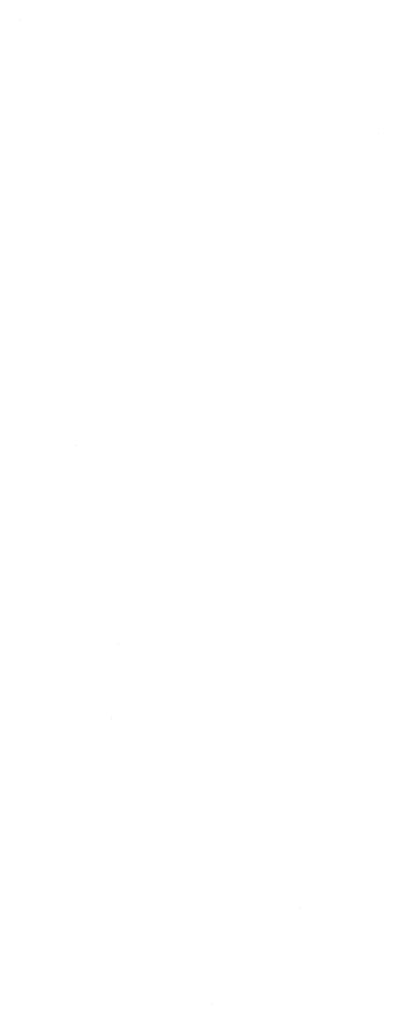
# Paper-space layout 'Layout1' of a CAD drawing. Extents: x -777619 to 1063124, y -3207 to 2551732.
# Drawn here: x 184300 to 184300, y 678711 to 678712 of the extents above; entities that cross this region are included whole.
import ezdxf

# ---------------------------------------------------------------- set-up
doc = ezdxf.new("R2010")
doc.units = 0
doc.header["$LTSCALE"] = 2
doc.layers.get('0').update_dxf_attribs({"color": 1, "linetype": 'CONTINUOUS'})
doc.layers.add('MF', color=1, linetype='CONTINUOUS')

# ---------------------------------------------------------------- blocks, each defined once
blk = doc.blocks.new('*X')
at = {"color": 0}
for p, q in [((184300.24293, 678711.53359), (184300.24293, 678711.53359)), ((184300.44852, 678711.46863), (184300.44852, 678711.46863)), ((184300.27504, 678711.2897), (184300.27504, 678711.2897)), ((184300.29964, 678711.17563), (184300.29964, 678711.17563)), ((184300.2956, 678711.13354), (184300.2956, 678711.13354)), ((184300.40403, 678711.02482), (184300.40403, 678711.02482)), ((184300.35336, 678710.96952), (184300.35336, 678710.96952))]:
    blk.add_line(p, q, dxfattribs=at)

psp = doc.layouts.get("Layout1")

# ---------------------------------------------------------------- block references
at = {"layer": 'MF', "color": 0}
psp.add_blockref('*X', (0, 0), dxfattribs=at)
psp.add_blockref('*X', (0, 0), dxfattribs=at)
psp.add_blockref('*X', (0, 0), dxfattribs=at)
psp.add_blockref('*X', (0, 0), dxfattribs=at)

doc.saveas('drawing.dxf')
